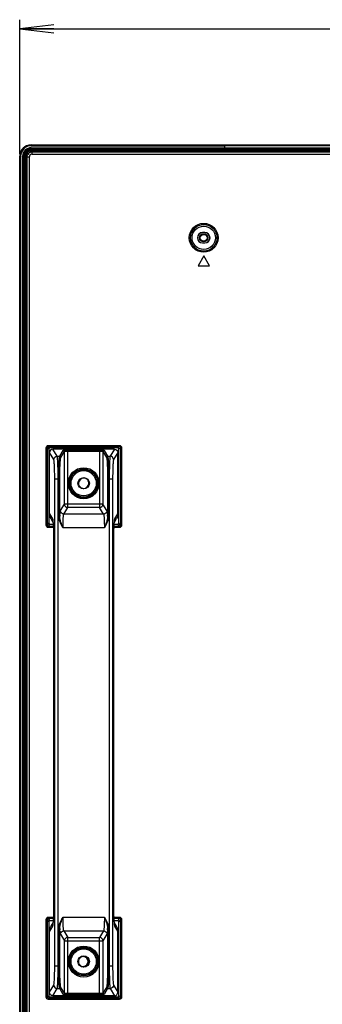
# Model space of a CAD drawing. Units: millimetres. Extents: x 0 to 1134, y 0 to 804.
# Drawn here: x 690 to 717, y 469 to 555 of the extents above; entities that cross this region are included whole.
import ezdxf

# ---------------------------------------------------------------- set-up
doc = ezdxf.new("R2010")
doc.units = ezdxf.units.MM
doc.header["$LTSCALE"] = 65.395
doc.layers.get('0').update_dxf_attribs({"linetype": 'CONTINUOUS'})
for name, color, linetype in [('3_ALL_AXES', 7, 'CONTINUOUS'), ('7_ALL_FEATURES', 7, 'CONTINUOUS'), ('DEF_DRAFT_DIM', 7, 'CONTINUOUS')]:
    doc.layers.add(name, color=color, linetype=linetype)
doc.styles.get("Standard").update_dxf_attribs({"font": 'txt', "width": 0.8})
doc.dimstyles.new('DIMSTYLE_2', dxfattribs={"dimtxt": 3, "dimasz": 3, "dimexe": 0.8, "dimexo": 0.2, "dimgap": 0.75, "dimtad": 1, "dimlfac": 5, "dimdsep": 46, "dimtxsty": 'Standard', "dimblk": 'OPEN', "dimblk1": 'OPEN', "dimblk2": 'OPEN', "dimcen": 0.09, "dimazin": 2, "dimtp": 0.8, "dimtm": 0.8, "dimtfac": 1, "dimtofl": 0, "dimtmove": 0, "dimatfit": 3, "dimldrblk": 'OPEN', "dimfxl": 1, "dimtolj": 1, "dimarcsym": 0})

# ---------------------------------------------------------------- blocks, each defined once
blk = doc.blocks.new('_OPEN')
at = {"color": 0, "linetype": 'ByBlock'}
for p, q in [((0, 0), (-1, 0.117)), ((-1, -0.117), (0, 0)), ((-1, 0), (0, 0))]:
    blk.add_line(p, q, dxfattribs=at)
blk = doc.blocks.new('*D8')
at = {"layer": 'DEF_DRAFT_DIM', "color": 2, "linetype": 'Continuous', "transparency": 16777216}
for p, q in [((690.399, 543.665), (690.399, 555.456)), ((823.019, 462.945), (823.019, 555.456)), ((690.399, 554.656), (756.709, 554.656)), ((823.019, 554.656), (756.709, 554.656))]:
    blk.add_line(p, q, dxfattribs=at)
at = {"layer": 'DEF_DRAFT_DIM', "color": 2, "linetype": 'Continuous', "transparency": 16777216, "xscale": 3, "yscale": 3, "zscale": 3, "rotation": 180}
blk.add_blockref('_OPEN', (690.399, 554.656), dxfattribs=at)
at = {"layer": 'DEF_DRAFT_DIM', "color": 2, "linetype": 'Continuous', "transparency": 16777216, "xscale": 3, "yscale": 3, "zscale": 3}
blk.add_blockref('_OPEN', (823.019, 554.656), dxfattribs=at)

msp = doc.modelspace()

# ---------------------------------------------------------------- linework, layer by layer
at = {"layer": '3_ALL_AXES', "color": 7, "linetype": 'Continuous'}
for p, q in [((708.3992, 544.4646), (1074.6392, 544.4646)), ((1074.6392, 544.3846), (708.3992, 544.3846)), ((708.3992, 544.2046), (1074.6392, 544.2046)), ((1074.6392, 544.1246), (708.3992, 544.1246)), ((1069.7611, 544.0646), (708.3992, 544.0646))]:
    msp.add_line(p, q, dxfattribs=at)
at = {"layer": '7_ALL_FEATURES', "color": 7, "linetype": 'Continuous'}
for p, q in [((691.3367, 543.9865), (691.3986, 543.9246)), ((691.3367, 543.9865), (882.9618, 543.9865)), ((691.3958, 543.9246), (691.4847, 543.8357)), ((882.9525, 543.9246), (691.3986, 543.9246)), ((691.3992, 544.4646), (691.3992, 544.3846)), ((691.3992, 544.4646), (708.3992, 544.4646)), ((691.3992, 544.3846), (708.3992, 544.3846)), ((691.3992, 544.2046), (691.3992, 544.1246)), ((691.3992, 544.2046), (708.3992, 544.2046)), ((691.3992, 544.1246), (708.3992, 544.1246)), ((691.5992, 544.0646), (691.3992, 544.0646)), ((691.5992, 543.9865), (691.5992, 544.0646)), ((695.2692, 544.0446), (694.3689, 544.0446)), ((695.6492, 543.9946), (695.7192, 544.0646)), ((696.2773, 544.0646), (708.3992, 544.0646)), ((708.3992, 544.4646), (708.3992, 543.9865)), ((690.3992, 326.0246), (690.3992, 543.4646)), ((690.3992, 543.4646), (690.4792, 543.4646)), ((690.4792, 326.0246), (690.4792, 543.4646)), ((690.6592, 326.0246), (690.6592, 543.4646)), ((690.6592, 543.4646), (690.7392, 543.4646)), ((690.7392, 326.0246), (690.7392, 543.4646)), ((690.7992, 543.4646), (690.7992, 543.2646)), ((690.7992, 543.2646), (690.8774, 543.2646)), ((690.8774, 326.0246), (690.8774, 543.5271)), ((690.8774, 543.5271), (690.9392, 543.4653)), ((690.9392, 543.468), (691.0282, 543.3791)), ((690.9392, 326.0246), (690.9392, 543.4653)), ((691.0282, 543.3791), (691.0282, 326.0246)), ((691.2267, 543.3791), (691.0282, 543.3791)), ((691.2267, 543.3791), (691.2267, 326.0246)), ((691.4847, 543.6372), (691.4847, 543.8357)), ((882.9272, 543.8357), (691.4847, 543.8357)), ((691.4847, 543.6372), (882.9828, 543.6372)), ((690.7992, 330.9027), (690.7992, 538.5865)), ((706.4592, 536.7634), (706.4592, 536.7546)), ((706.6592, 536.7634), (706.4592, 536.7634)), ((706.6592, 536.7546), (706.4592, 536.7546)), ((706.6592, 536.7634), (706.6592, 536.7546)), ((706.4592, 535.8459), (706.4592, 535.8546)), ((706.4592, 535.8546), (706.6592, 535.8546)), ((706.4592, 535.8459), (706.6592, 535.8459)), ((706.6592, 535.8459), (706.6592, 535.8546)), ((706.5592, 534.7046), (706.0592, 533.8386)), ((707.0592, 533.8386), (706.5592, 534.7046)), ((706.0592, 533.8386), (707.0592, 533.8386)), ((692.9299, 518.0757), (692.9299, 517.9758)), ((692.9299, 518.0757), (699.1486, 518.0757)), ((692.9299, 517.9758), (693.0591, 517.8466)), ((692.9299, 517.9758), (699.1486, 517.9758)), ((699.1486, 517.9758), (699.0194, 517.8466)), ((699.1486, 518.0757), (699.1486, 517.9758)), ((692.7302, 511.0489), (692.7302, 517.876)), ((692.7302, 517.876), (692.83, 517.876)), ((692.83, 511.0489), (692.83, 517.876)), ((692.83, 517.876), (692.9592, 517.7468)), ((692.9592, 517.7468), (692.9592, 511.2645)), ((693.0192, 512.0639), (693.0192, 517.445)), ((693.3947, 516.8181), (693.0192, 517.4449)), ((699.0194, 517.8466), (693.0591, 517.8466)), ((693.6942, 517.117), (693.3183, 517.7446)), ((698.7202, 517.7446), (693.3183, 517.7446)), ((693.6942, 517.117), (693.9152, 517.117)), ((693.9152, 517.117), (694.2237, 517.632)), ((694.0151, 517.0173), (694.3236, 517.5323)), ((694.3236, 512.9195), (694.3236, 517.5323)), ((694.6232, 512.6207), (694.6232, 517.6651)), ((694.6232, 517.6651), (697.4153, 517.6651)), ((694.6232, 517.5655), (697.4153, 517.5655)), ((697.4153, 517.6651), (697.4153, 512.6207)), ((697.7149, 517.5323), (697.7149, 512.9195)), ((697.7149, 517.5323), (698.0234, 517.0173)), ((697.8147, 517.632), (698.1232, 517.117)), ((698.1232, 517.117), (698.3442, 517.117)), ((698.7202, 517.7446), (698.3442, 517.117)), ((699.0192, 517.4449), (698.6438, 516.8181)), ((699.0192, 512.0639), (699.0192, 517.4449)), ((699.2484, 517.876), (699.1192, 517.7468)), ((699.1192, 511.2645), (699.1192, 517.7468)), ((699.2484, 517.876), (699.2484, 511.0489)), ((699.3483, 517.876), (699.2484, 517.876)), ((699.3483, 517.876), (699.3483, 511.0489)), ((693.476, 472.3647), (693.476, 515.1246)), ((693.476, 515.1246), (693.9242, 515.1246)), ((693.7756, 472.3647), (693.7756, 515.1246)), ((693.8243, 511.8419), (693.8243, 515.1246)), ((693.9242, 511.8419), (693.9242, 515.1246)), ((698.1143, 515.1246), (698.1143, 511.8419)), ((698.1143, 515.1246), (698.5624, 515.1246)), ((698.2141, 515.1246), (698.2141, 511.8419)), ((698.2629, 515.1246), (698.2629, 472.3647)), ((698.5624, 515.1246), (698.5624, 472.3647)), ((693.9761, 512.3394), (694.3236, 512.9195)), ((697.7149, 512.9195), (694.3236, 512.9195)), ((698.0624, 512.3394), (697.7149, 512.9195)), ((693.0192, 512.0639), (693.2821, 511.625)), ((694.2757, 512.0405), (694.6232, 512.6207)), ((697.7628, 512.0405), (694.2757, 512.0405)), ((697.4153, 512.6207), (694.6232, 512.6207)), ((697.7628, 512.0405), (697.4153, 512.6207)), ((698.7563, 511.625), (699.0192, 512.0639)), ((692.7302, 511.0489), (692.83, 511.0489)), ((692.83, 511.0489), (692.9592, 511.2645)), ((692.9295, 510.9486), (693.0589, 511.1646)), ((693.0589, 511.1646), (693.3375, 511.1646)), ((693.1322, 511.6522), (693.3237, 511.3325)), ((693.8243, 511.8419), (693.9242, 511.8419)), ((698.2141, 511.8419), (698.1143, 511.8419)), ((698.7009, 511.1646), (699.0195, 511.1646)), ((698.7148, 511.3325), (698.9063, 511.6522)), ((699.1489, 510.9486), (699.0195, 511.1646)), ((699.2484, 511.0489), (699.1192, 511.2645)), ((699.3483, 511.0489), (699.2484, 511.0489)), ((692.9295, 510.849), (692.9295, 510.9486)), ((693.3499, 510.9486), (692.9295, 510.9486)), ((693.3544, 510.849), (692.9295, 510.849)), ((697.8345, 510.8451), (694.2039, 510.8451)), ((699.1489, 510.849), (698.6841, 510.849)), ((699.1489, 510.9486), (698.6885, 510.9486)), ((699.1489, 510.849), (699.1489, 510.9486)), ((693.3778, 509.6326), (693.3767, 509.6326)), ((693.3778, 509.6326), (693.3778, 477.8566)), ((698.6607, 477.8566), (698.6607, 509.6326)), ((698.6607, 509.6326), (698.6617, 509.6326)), ((693.3778, 477.8566), (693.3767, 477.8566)), ((698.6607, 477.8566), (698.6617, 477.8566)), ((692.7302, 469.6153), (692.7302, 476.4424)), ((692.7302, 476.4424), (692.83, 476.4424)), ((692.83, 469.6153), (692.83, 476.4424)), ((692.83, 476.4424), (692.9592, 476.2267)), ((692.9295, 476.6422), (692.9295, 476.5426)), ((692.9295, 476.6422), (693.3545, 476.6422)), ((692.9295, 476.5426), (693.0589, 476.3266)), ((692.9295, 476.5426), (693.35, 476.5426)), ((694.2039, 476.6441), (697.8345, 476.6441)), ((698.684, 476.6422), (699.1489, 476.6422)), ((698.6885, 476.5426), (699.1489, 476.5426)), ((699.1489, 476.5426), (699.0195, 476.3266)), ((699.2484, 476.4424), (699.1192, 476.2267)), ((699.1489, 476.6422), (699.1489, 476.5426)), ((699.2484, 476.4424), (699.2484, 469.6153)), ((699.3483, 476.4424), (699.2484, 476.4424)), ((699.3483, 476.4424), (699.3483, 469.6153)), ((692.9592, 476.2267), (692.9592, 469.7445)), ((693.2821, 475.8643), (693.0192, 475.4254)), ((693.3377, 476.3266), (693.0589, 476.3266)), ((693.3237, 476.1567), (693.1322, 475.837)), ((693.8243, 472.3647), (693.8243, 475.6474)), ((693.8243, 475.6474), (693.9242, 475.6474)), ((693.9242, 472.3647), (693.9242, 475.6474)), ((698.1143, 475.6474), (698.1143, 472.3647)), ((698.2141, 475.6474), (698.1143, 475.6474)), ((698.2141, 475.6474), (698.2141, 472.3647)), ((699.0195, 476.3266), (698.7008, 476.3266)), ((698.9063, 475.837), (698.7148, 476.1567)), ((699.0192, 475.4254), (698.7563, 475.8643)), ((699.1192, 469.7445), (699.1192, 476.2267)), ((693.0192, 470.0442), (693.0192, 475.4254)), ((693.9761, 475.1498), (694.3236, 474.5697)), ((694.2757, 475.4487), (694.6232, 474.8686)), ((694.2757, 475.4487), (697.7628, 475.4487)), ((694.6232, 469.8241), (694.6232, 474.8686)), ((694.6232, 474.8686), (697.4153, 474.8686)), ((697.7628, 475.4487), (697.4153, 474.8686)), ((697.4153, 469.8241), (697.4153, 474.8686)), ((698.0624, 475.1498), (697.7149, 474.5697)), ((699.0192, 470.0444), (699.0192, 475.4254)), ((694.3236, 469.9569), (694.3236, 474.5697)), ((694.3236, 474.5697), (697.7149, 474.5697)), ((697.7149, 474.5697), (697.7149, 469.9569)), ((696.0192, 473.1446), (696.0192, 473.2046)), ((693.476, 472.3647), (693.9242, 472.3647)), ((696.0192, 472.2846), (696.0192, 472.3446)), ((698.1143, 472.3647), (698.5624, 472.3647)), ((693.0192, 470.0444), (693.3947, 470.6712)), ((694.3236, 469.9569), (694.0151, 470.4719)), ((698.0234, 470.4719), (697.7149, 469.9569)), ((698.6438, 470.6712), (699.0192, 470.0444)), ((692.7302, 469.6153), (692.83, 469.6153)), ((692.83, 469.6153), (692.9592, 469.7445)), ((692.9299, 469.5154), (693.0591, 469.6446)), ((693.0591, 469.6446), (699.0194, 469.6446)), ((693.3183, 469.7446), (693.6942, 470.3723)), ((698.7196, 469.7446), (693.3188, 469.7446)), ((693.6942, 470.3723), (693.9152, 470.3723)), ((694.2237, 469.8573), (693.9152, 470.3723)), ((697.4153, 469.9237), (694.6232, 469.9237)), ((697.4153, 469.8241), (694.6232, 469.8241)), ((698.1232, 470.3723), (697.8147, 469.8573)), ((698.1232, 470.3723), (698.3442, 470.3723)), ((698.3442, 470.3723), (698.7202, 469.7446)), ((699.1486, 469.5154), (699.0194, 469.6446)), ((699.2484, 469.6153), (699.1192, 469.7445)), ((699.3483, 469.6153), (699.2484, 469.6153)), ((692.9299, 469.4156), (692.9299, 469.5154)), ((699.1486, 469.5154), (692.9299, 469.5154)), ((699.1486, 469.4156), (692.9299, 469.4156)), ((699.1486, 469.4156), (699.1486, 469.5154))]:
    msp.add_line(p, q, dxfattribs=at)
at = {"layer": '7_ALL_FEATURES', "color": 6, "linetype": 'Continuous'}
for p, q in [((691.3992, 543.9865), (691.3992, 544.0646)), ((693.9192, 544.0646), (691.5992, 544.0646)), ((693.9192, 544.0646), (693.9892, 543.9946)), ((695.6496, 544.0646), (693.9888, 544.0646)), ((696.2773, 544.0646), (695.7192, 544.0646)), ((690.7992, 543.4646), (690.8792, 543.4646)), ((690.7992, 543.2646), (690.7992, 539.2446)), ((690.8792, 539.1646), (690.7992, 539.2446)), ((690.7992, 539.175), (690.7992, 538.5946)), ((690.8192, 538.795), (690.8192, 538.5664))]:
    msp.add_line(p, q, dxfattribs=at)
at = {"layer": '7_ALL_FEATURES', "color": 7, "linetype": 'Continuous'}
for points in [[(693.3139, 511.4107), (693.3138, 511.4113), (693.3141, 511.4098), (693.3151, 511.4033), (693.3168, 511.3918), (693.3189, 511.3752), (693.3214, 511.3536), (693.3242, 511.3271), (693.3273, 511.2954), (693.3305, 511.2588), (693.3338, 511.217), (693.3372, 511.17), (693.3406, 511.1177), (693.3441, 511.0598), (693.3475, 510.9963), (693.351, 510.9268), (693.3543, 510.8512), (693.3576, 510.7694), (693.3607, 510.6812), (693.3637, 510.5867), (693.3664, 510.4857), (693.3689, 510.3783), (693.3712, 510.2642), (693.3731, 510.1433), (693.3747, 510.0155), (693.3759, 509.8809), (693.3765, 509.7397), (693.3767, 509.6326)], [(698.6617, 477.8566), (698.6618, 509.7183), (698.6623, 509.8433), (698.6632, 509.9633), (698.6644, 510.0781), (698.666, 510.1876), (698.6677, 510.2919), (698.6698, 510.3909), (698.672, 510.4848), (698.6744, 510.5737), (698.677, 510.6576), (698.6797, 510.7367), (698.6825, 510.8109), (698.6854, 510.8803), (698.6883, 510.9449), (698.6913, 511.0048), (698.6944, 511.0602), (698.6974, 511.1111), (698.7004, 511.1577), (698.7034, 511.2002), (698.7063, 511.2385), (698.7092, 511.2729), (698.7119, 511.3035), (698.7145, 511.3304), (698.717, 511.3536), (698.7193, 511.3731), (698.7213, 511.3889), (698.7229, 511.4006), (698.7241, 511.4082), (698.7243, 511.4096)], [(693.3767, 509.6326), (693.3766, 477.7741), (693.3761, 477.6519), (693.3753, 477.5345), (693.3741, 477.4221), (693.3727, 477.3147), (693.371, 477.2123), (693.369, 477.1149), (693.3669, 477.0224), (693.3646, 476.9347), (693.3621, 476.8516), (693.3595, 476.7733), (693.3568, 476.6996), (693.354, 476.6305), (693.3511, 476.5659), (693.3482, 476.5058), (693.3452, 476.4502), (693.3423, 476.3987), (693.3393, 476.3515), (693.3364, 476.3082), (693.3335, 476.269), (693.3307, 476.2335), (693.328, 476.2017), (693.3254, 476.1735), (693.3229, 476.1488), (693.3205, 476.1276), (693.3184, 476.1099), (693.3165, 476.0959), (693.3151, 476.0857), (693.3141, 476.0796), (693.3139, 476.0787)], [(698.7245, 476.0785), (698.7246, 476.078), (698.7244, 476.0795), (698.7233, 476.086), (698.7217, 476.0975), (698.7195, 476.114), (698.717, 476.1356), (698.7142, 476.1622), (698.7112, 476.1938), (698.708, 476.2305), (698.7046, 476.2723), (698.7013, 476.3193), (698.6978, 476.3716), (698.6944, 476.4294), (698.6909, 476.493), (698.6875, 476.5624), (698.6841, 476.638), (698.6809, 476.7199), (698.6777, 476.808), (698.6748, 476.9026), (698.672, 477.0035), (698.6695, 477.1109), (698.6672, 477.2251), (698.6653, 477.346), (698.6637, 477.4737), (698.6626, 477.6083), (698.6619, 477.7496), (698.6617, 477.8566)]]:
    msp.add_lwpolyline(points, dxfattribs=at)
for centre, radius in [((706.5592, 536.3046), 1.2668), ((706.5592, 536.3046), 1.1669), ((706.5592, 536.3046), 1.0252), ((706.5592, 536.3046), 0.3), ((696.0192, 514.7446), 1.3616), ((696.0192, 514.7446), 1.262), ((696.0192, 514.7446), 1.208), ((696.0192, 514.7446), 1.1084), ((696.0192, 514.7446), 0.5), ((696.0192, 472.7446), 1.3616), ((696.0192, 472.7446), 1.262), ((696.0192, 472.7446), 1.208), ((696.0192, 472.7446), 1.1084), ((696.0192, 472.7446), 0.5)]:
    msp.add_circle(centre, radius, dxfattribs=at)
at = {"layer": '7_ALL_FEATURES', "color": 6, "linetype": 'Continuous'}
msp.add_circle((706.5592, 536.3046), 0.36, dxfattribs=at)
at = {"layer": '7_ALL_FEATURES', "color": 7, "linetype": 'Continuous'}
for centre, radius, start, end in [((691.3992, 543.4646), 1, 90, 180), ((691.3992, 543.4646), 0.92, 90, 180), ((691.3992, 543.4646), 0.74, 90, 180), ((691.3992, 543.4646), 0.66, 90, 180), ((691.3992, 543.4646), 0.6, 90, 180), ((694.3692, 543.9446), 0.1, 90, 180), ((695.2692, 543.9446), 0.1, 0, 90), ((695.9733, 543.3246), 0.8, 55.857545, 90), ((691.5392, 538.8905), 0.8, 180, 214.142455), ((690.9192, 538.7946), 0.1, 90, 180), ((706.4592, 536.3046), 0.4587, 90, 270), ((706.4592, 536.3046), 0.45, 90, 270), ((706.6592, 536.3046), 0.4587, 270, 90), ((706.6592, 536.3046), 0.45, 270, 90), ((704.3853, 511.356), 10.4724, 176.673689, 177.340813), ((688.2336, 511.3863), 9.8911, 2.639589, 3.345916), ((694.0795, 511.6218), 0.7974, 179.770804, 195.415487), ((694.0752, 511.6212), 0.7931, 195.456279, 196.591581), ((689.3886, 511.0107), 3.9526, 5.481089, 5.838879), ((702.6638, 511.0093), 3.9667, 174.178604, 174.518488), ((697.9632, 511.6212), 0.7931, 343.409988, 344.463381), ((697.9589, 511.6218), 0.7975, 344.504747, 0.22864), ((694.0795, 475.8674), 0.7974, 164.574069, 180.229124), ((694.0752, 475.868), 0.7931, 163.404325, 164.533202), ((689.388, 476.4787), 3.9533, 354.163438, 354.517362), ((703.8048, 476.1029), 9.8911, 182.639589, 183.345916), ((687.6531, 476.1332), 10.4724, 356.673689, 357.340813), ((702.6487, 476.4785), 3.9515, 185.482583, 185.838809), ((697.9632, 475.868), 0.7931, 15.456588, 16.591569), ((697.9589, 475.8674), 0.7974, 359.770806, 15.415793), ((696.0192, 472.7446), 0.4, 270, 90)]:
    msp.add_arc(centre, radius, start, end, dxfattribs=at)
at = {"layer": '7_ALL_FEATURES', "color": 6, "linetype": 'Continuous'}
msp.add_arc((696.0192, 472.7446), 0.46, 270, 90, dxfattribs=at)
at = {"layer": '7_ALL_FEATURES', "color": 7, "linetype": 'Continuous'}
for centre, major_axis, ratio, start_param, end_param in [((691.338, 543.5258), (0.3262, -0.3262), 0.9972647, 2.357564, 3.9256213), ((691.7429, 543.121), (-0.4514, 0.7765), 0.4588951, -0.2606818, -0.254625), ((691.7429, 543.121), (0.7765, -0.4514), 0.4588951, -2.8869677, -2.8809108), ((693.0594, 517.7465), (-0.0709, 0.0709), 0.9972647, -0.7840286, 0.7840286), ((699.0191, 517.7465), (0.0709, 0.0709), 0.9972647, -0.7840286, 0.7840286), ((693.4198, 512.7289), (0.2776, 1.0398), 0.2777172, -3.9467416, -3.9376188), ((698.6187, 512.7289), (-0.2776, 1.0398), 0.2777172, -2.3455665, -2.3364437), ((693.0594, 511.265), (-0.0517, -0.0862), 0.9948398, -1.0288116, 0.5374234), ((699.0191, 511.265), (0.0517, -0.0862), 0.9948398, -0.5374234, 1.0288116), ((693.0594, 476.2262), (-0.0517, 0.0862), 0.9948398, -0.5374234, 1.0288116), ((699.0191, 476.2262), (0.0517, 0.0862), 0.9948398, -1.0288116, 0.5374234), ((693.4198, 474.7604), (-0.2776, 1.0398), 0.2777172, 0.7960261, 0.8051489), ((698.6187, 474.7604), (0.2776, 1.0398), 0.2777172, -0.8051489, -0.7960261), ((693.0594, 469.7448), (-0.0709, -0.0709), 0.9972647, -0.7840286, 0.7840286), ((699.0191, 469.7448), (0.0709, -0.0709), 0.9972647, -0.7840286, 0.7840286)]:
    msp.add_ellipse(centre, major_axis=major_axis, ratio=ratio, start_param=start_param, end_param=end_param, dxfattribs=at)
for points in [[(691.3958, 543.9246), (691.2796, 543.9234), (691.0391, 543.8248), (690.9405, 543.5842), (690.9392, 543.468)], [(695.5595, 514.7464), (695.5589, 514.5945), (695.6577, 514.429), (695.7892, 514.353)], [(696.0192, 515.2046), (695.803, 515.1959), (695.5603, 514.9627), (695.5595, 514.7464)], [(696.0192, 514.2846), (696.2354, 514.2933), (696.4781, 514.5265), (696.4789, 514.7429)], [(696.4789, 514.7429), (696.4795, 514.8947), (696.3807, 515.0603), (696.2492, 515.1362)], [(693.0192, 512.0566), (693.0199, 511.9166), (693.0602, 511.7723), (693.1322, 511.6522)], [(699.0192, 512.0566), (699.0186, 511.9166), (698.9782, 511.7723), (698.9063, 511.6522)], [(693.0192, 475.4327), (693.0199, 475.5726), (693.0602, 475.717), (693.1322, 475.837)], [(699.0192, 475.4327), (699.0186, 475.5726), (698.9782, 475.717), (698.9063, 475.837)], [(696.0192, 473.2046), (695.8663, 473.1985), (695.7001, 473.1066), (695.6213, 472.9753)], [(695.5595, 472.7464), (695.5589, 472.5902), (695.6649, 472.4198), (695.8024, 472.3457)]]:
    msp.add_open_spline(points, degree=3, dxfattribs=at)
for points, knots in [([(691.4847, 543.8357), (691.3684, 543.8349), (691.1267, 543.7371), (691.0289, 543.4954), (691.0282, 543.3791)], [0, 0, 0, 0, 0.4999971, 1, 1, 1, 1]), ([(691.4847, 543.6372), (691.4189, 543.6372), (691.2813, 543.5826), (691.2267, 543.445), (691.2267, 543.3791)], [0, 0, 0, 0, 0.4999971, 1, 1, 1, 1]), ([(692.7302, 517.876), (692.7302, 517.9269), (692.7727, 518.0331), (692.8789, 518.0757), (692.9299, 518.0757)], [0, 0, 0, 0, 0.499998, 1, 1, 1, 1]), ([(692.83, 517.876), (692.83, 517.9015), (692.8511, 517.9547), (692.9044, 517.9759), (692.9299, 517.9758)], [0, 0, 0, 0, 0.499998, 1, 1, 1, 1]), ([(699.1486, 518.0757), (699.1995, 518.0757), (699.3057, 518.0331), (699.3483, 517.9269), (699.3483, 517.876)], [0, 0, 0, 0, 0.499998, 1, 1, 1, 1]), ([(699.1486, 517.9758), (699.1741, 517.9759), (699.2273, 517.9547), (699.2485, 517.9015), (699.2484, 517.876)], [0, 0, 0, 0, 0.499998, 1, 1, 1, 1]), ([(693.3183, 517.7446), (693.2419, 517.7446), (693.0827, 517.6805), (693.0192, 517.5212), (693.0192, 517.4449)], [0, 0, 0, 0, 0.4999722, 1, 1, 1, 1]), ([(693.3947, 516.8181), (693.395, 516.8943), (693.4595, 517.0526), (693.6179, 517.1166), (693.6942, 517.117)], [0, 0, 0, 0, 0.4995708, 1, 1, 1, 1]), ([(693.7756, 515.1246), (693.7756, 515.3663), (693.7729, 515.7185), (693.763, 516.169), (693.7535, 516.4608), (693.7415, 516.7063), (693.7294, 516.8987), (693.7134, 517.0284), (693.7046, 517.0967), (693.6942, 517.117)], [0, 0, 0, 0, 0.363264, 0.5292688, 0.6771382, 0.8018341, 0.8991396, 0.9658334, 1, 1, 1, 1]), ([(693.8243, 515.1246), (693.8243, 515.3663), (693.8273, 515.7186), (693.8384, 516.1691), (693.849, 516.4609), (693.8624, 516.7064), (693.876, 516.8989), (693.8937, 517.0285), (693.9039, 517.0971), (693.9152, 517.117)], [0, 0, 0, 0, 0.3631269, 0.5290686, 0.6768849, 0.8015478, 0.8988559, 0.9656163, 1, 1, 1, 1]), ([(693.9152, 517.117), (693.9407, 517.1168), (693.9935, 517.0955), (694.015, 517.0427), (694.0151, 517.0173)], [0, 0, 0, 0, 0.5004292, 1, 1, 1, 1]), ([(694.2237, 517.632), (694.2259, 517.6356), (694.2395, 517.6402), (694.2635, 517.646), (694.3018, 517.6512), (694.3731, 517.6582), (694.4818, 517.6636), (694.5737, 517.6651), (694.6232, 517.6651)], [0, 0, 0, 0, 0.0319638, 0.0959138, 0.1913709, 0.3154226, 0.6314852, 1, 1, 1, 1]), ([(694.2237, 517.632), (694.2492, 517.6318), (694.302, 517.6105), (694.3235, 517.5577), (694.3236, 517.5323)], [0, 0, 0, 0, 0.5004292, 1, 1, 1, 1]), ([(694.3236, 517.5323), (694.325, 517.5355), (694.3349, 517.5407), (694.365, 517.5496), (694.4262, 517.5577), (694.5168, 517.5641), (694.586, 517.5655), (694.6232, 517.5655)], [0, 0, 0, 0, 0.0347471, 0.0996046, 0.3186673, 0.6332394, 1, 1, 1, 1]), ([(697.4153, 517.6651), (697.4648, 517.6651), (697.5566, 517.6636), (697.6653, 517.6582), (697.7367, 517.6512), (697.7749, 517.646), (697.7989, 517.6402), (697.8125, 517.6356), (697.8147, 517.632)], [0, 0, 0, 0, 0.3685148, 0.6845774, 0.8086291, 0.9040862, 0.9680362, 1, 1, 1, 1]), ([(697.4153, 517.5655), (697.4524, 517.5655), (697.5216, 517.5641), (697.6122, 517.5577), (697.6734, 517.5496), (697.7035, 517.5407), (697.7134, 517.5355), (697.7149, 517.5323)], [0, 0, 0, 0, 0.3667606, 0.6813327, 0.9003954, 0.9652529, 1, 1, 1, 1]), ([(697.8147, 517.632), (697.7893, 517.6318), (697.7365, 517.6105), (697.715, 517.5577), (697.7149, 517.5323)], [0, 0, 0, 0, 0.5004292, 1, 1, 1, 1]), ([(698.1232, 517.117), (698.0978, 517.1168), (698.045, 517.0955), (698.0235, 517.0427), (698.0234, 517.0173)], [0, 0, 0, 0, 0.5004292, 1, 1, 1, 1]), ([(698.1232, 517.117), (698.1345, 517.0971), (698.1448, 517.0285), (698.1624, 516.8989), (698.176, 516.7064), (698.1895, 516.4609), (698.2001, 516.1691), (698.2111, 515.7186), (698.2141, 515.3663), (698.2141, 515.1246)], [0, 0, 0, 0, 0.0343837, 0.1011441, 0.1984522, 0.3231151, 0.4709314, 0.6368731, 1, 1, 1, 1]), ([(698.3442, 517.117), (698.3339, 517.0967), (698.325, 517.0284), (698.309, 516.8987), (698.297, 516.7063), (698.2849, 516.4608), (698.2754, 516.169), (698.2656, 515.7185), (698.2629, 515.3663), (698.2629, 515.1246)], [0, 0, 0, 0, 0.0341666, 0.1008604, 0.1981659, 0.3228618, 0.4707312, 0.636736, 1, 1, 1, 1]), ([(698.6438, 516.8181), (698.6434, 516.8943), (698.5789, 517.0526), (698.4205, 517.1166), (698.3442, 517.117)], [0, 0, 0, 0, 0.4995708, 1, 1, 1, 1]), ([(698.7196, 517.7446), (698.7961, 517.7446), (698.9555, 517.6809), (699.0192, 517.5215), (699.0192, 517.445)], [0, 0, 0, 0, 0.4999731, 1, 1, 1, 1]), ([(693.476, 515.1246), (693.476, 515.3301), (693.4733, 515.6295), (693.4634, 516.0124), (693.4539, 516.2605), (693.4419, 516.4692), (693.4297, 516.6329), (693.414, 516.7429), (693.4047, 516.8013), (693.3947, 516.8181)], [0, 0, 0, 0, 0.3630531, 0.5289607, 0.6767483, 0.8013935, 0.8987031, 0.9654995, 1, 1, 1, 1]), ([(693.9242, 515.1246), (693.9242, 515.3542), (693.9272, 515.6889), (693.9382, 516.1169), (693.9488, 516.3941), (693.9623, 516.6274), (693.9759, 516.8103), (693.9935, 516.9333), (694.0039, 516.9986), (694.0151, 517.0173)], [0, 0, 0, 0, 0.363053, 0.5289606, 0.6767483, 0.8013934, 0.8987031, 0.9654995, 1, 1, 1, 1]), ([(698.0234, 517.0173), (698.0346, 516.9986), (698.045, 516.9333), (698.0625, 516.8103), (698.0762, 516.6274), (698.0896, 516.3941), (698.1002, 516.1169), (698.1112, 515.6889), (698.1143, 515.3542), (698.1143, 515.1246)], [0, 0, 0, 0, 0.0345005, 0.1012969, 0.1986066, 0.3232517, 0.4710394, 0.636947, 1, 1, 1, 1]), ([(698.6438, 516.8181), (698.6337, 516.8013), (698.6244, 516.7429), (698.6087, 516.6329), (698.5965, 516.4692), (698.5845, 516.2605), (698.575, 516.0124), (698.5651, 515.6295), (698.5624, 515.3301), (698.5624, 515.1246)], [0, 0, 0, 0, 0.0345005, 0.1012969, 0.1986065, 0.3232517, 0.4710393, 0.6369469, 1, 1, 1, 1]), ([(696.2492, 515.1362), (696.2139, 515.1566), (696.1392, 515.1889), (696.0589, 515.2031), (696.0192, 515.2046)], [0, 0, 0, 0, 0.5065986, 1, 1, 1, 1]), ([(695.7892, 514.353), (695.8246, 514.3326), (695.8992, 514.3003), (695.9795, 514.2862), (696.0192, 514.2846)], [0, 0, 0, 0, 0.5065986, 1, 1, 1, 1]), ([(694.3236, 512.9195), (694.3239, 512.8433), (694.3884, 512.685), (694.5469, 512.621), (694.6232, 512.6207)], [0, 0, 0, 0, 0.4995709, 1, 1, 1, 1]), ([(697.4153, 512.6207), (697.4916, 512.621), (697.65, 512.685), (697.7145, 512.8433), (697.7149, 512.9195)], [0, 0, 0, 0, 0.5004292, 1, 1, 1, 1]), ([(693.9306, 511.9636), (693.9334, 512.0121), (693.9393, 512.0982), (693.9493, 512.2107), (693.9611, 512.2869), (693.9689, 512.3274), (693.9761, 512.3394)], [0, 0, 0, 0, 0.3840271, 0.6828816, 0.8894093, 1, 1, 1, 1]), ([(694.2757, 512.0405), (694.1994, 512.0409), (694.0409, 512.1049), (693.9764, 512.2632), (693.9761, 512.3394)], [0, 0, 0, 0, 0.5004292, 1, 1, 1, 1]), ([(694.2301, 511.7399), (694.233, 511.7787), (694.2388, 511.8476), (694.249, 511.9377), (694.2605, 511.9987), (694.2688, 512.0314), (694.2757, 512.0405)], [0, 0, 0, 0, 0.3825404, 0.6806017, 0.8873379, 1, 1, 1, 1]), ([(698.0624, 512.3394), (698.062, 512.2632), (697.9975, 512.1049), (697.8391, 512.0409), (697.7628, 512.0405)], [0, 0, 0, 0, 0.4995708, 1, 1, 1, 1]), ([(697.7628, 512.0405), (697.7696, 512.0314), (697.7779, 511.9987), (697.7894, 511.9377), (697.7996, 511.8476), (697.8055, 511.7787), (697.8083, 511.7399)], [0, 0, 0, 0, 0.1126621, 0.3193983, 0.6174596, 1, 1, 1, 1]), ([(698.0624, 512.3394), (698.0695, 512.3274), (698.0774, 512.2869), (698.0891, 512.2107), (698.0991, 512.0982), (698.105, 512.0121), (698.1079, 511.9636)], [0, 0, 0, 0, 0.1105907, 0.3171183, 0.6159728, 1, 1, 1, 1]), ([(692.9295, 510.849), (692.8786, 510.849), (692.7724, 510.8917), (692.7302, 510.9979), (692.7302, 511.0489)], [0, 0, 0, 0, 0.499935, 1, 1, 1, 1]), ([(692.9295, 510.9486), (692.904, 510.9485), (692.8506, 510.9699), (692.8299, 511.0234), (692.83, 511.0489)], [0, 0, 0, 0, 0.5001697, 1, 1, 1, 1]), ([(693.2821, 511.625), (693.2946, 511.6041), (693.3056, 511.5303), (693.3159, 511.4602), (693.3207, 511.4128)], [0, 0, 0, 0, 0.3384006, 1, 1, 1, 1]), ([(693.3232, 511.3882), (693.3466, 511.1441), (693.3692, 510.5584), (693.3778, 509.973), (693.3778, 509.6326)], [0, 0, 0, 0, 0.4187527, 1, 1, 1, 1]), ([(694.2039, 510.8451), (694.1574, 510.9222), (693.976, 511.2265), (693.8243, 511.5747), (693.8243, 511.8419)], [0, 0, 0, 0, 0.2519365, 1, 1, 1, 1]), ([(694.2039, 510.8451), (694.1372, 511.006), (694.0074, 511.3256), (693.9229, 511.6695), (693.9242, 511.8419)], [0, 0, 0, 0, 0.5025, 1, 1, 1, 1]), ([(694.2039, 510.8451), (694.2039, 510.9287), (694.2062, 511.2271), (694.2144, 511.5257), (694.2301, 511.7399)], [0, 0, 0, 0, 0.2800492, 1, 1, 1, 1]), ([(697.8083, 511.7399), (697.8129, 511.6778), (697.8297, 511.3798), (697.8345, 511.0812), (697.8345, 510.8451)], [0, 0, 0, 0, 0.2087819, 1, 1, 1, 1]), ([(698.1143, 511.8419), (698.1155, 511.6695), (698.031, 511.3256), (697.9012, 511.006), (697.8345, 510.8451)], [0, 0, 0, 0, 0.4975, 1, 1, 1, 1]), ([(698.2141, 511.8419), (698.2141, 511.7521), (698.1602, 511.3927), (697.9734, 511.0754), (697.8345, 510.8451)], [0, 0, 0, 0, 0.2502707, 1, 1, 1, 1]), ([(698.6607, 509.6326), (698.6607, 509.973), (698.6692, 510.5584), (698.6918, 511.1441), (698.7153, 511.3882)], [0, 0, 0, 0, 0.5812473, 1, 1, 1, 1]), ([(698.7176, 511.4116), (698.7224, 511.4593), (698.7328, 511.5298), (698.7437, 511.604), (698.7563, 511.625)], [0, 0, 0, 0, 0.661772, 1, 1, 1, 1]), ([(699.2484, 511.0489), (699.2485, 511.0234), (699.2278, 510.9699), (699.1744, 510.9485), (699.1489, 510.9486)], [0, 0, 0, 0, 0.499826, 1, 1, 1, 1]), ([(699.3483, 511.0489), (699.3483, 510.9979), (699.306, 510.8917), (699.1998, 510.849), (699.1489, 510.849)], [0, 0, 0, 0, 0.5000608, 1, 1, 1, 1]), ([(693.3778, 477.8566), (693.3778, 477.5162), (693.3692, 476.9308), (693.3466, 476.345), (693.3232, 476.1009)], [0, 0, 0, 0, 0.5812665, 1, 1, 1, 1]), ([(698.7153, 476.1009), (698.6918, 476.345), (698.6692, 476.9308), (698.6607, 477.5162), (698.6607, 477.8566)], [0, 0, 0, 0, 0.4187335, 1, 1, 1, 1]), ([(692.7302, 476.4424), (692.7302, 476.4933), (692.7724, 476.5995), (692.8786, 476.6422), (692.9295, 476.6422)], [0, 0, 0, 0, 0.5000608, 1, 1, 1, 1]), ([(692.83, 476.4424), (692.8299, 476.4679), (692.8506, 476.5213), (692.904, 476.5427), (692.9295, 476.5426)], [0, 0, 0, 0, 0.499826, 1, 1, 1, 1]), ([(693.8243, 475.6474), (693.8243, 475.7372), (693.8782, 476.0965), (694.065, 476.4138), (694.2039, 476.6441)], [0, 0, 0, 0, 0.2502707, 1, 1, 1, 1]), ([(693.9242, 475.6474), (693.9229, 475.8198), (694.0074, 476.1636), (694.1372, 476.4833), (694.2039, 476.6441)], [0, 0, 0, 0, 0.4975, 1, 1, 1, 1]), ([(694.2301, 475.7493), (694.2256, 475.8115), (694.2087, 476.1094), (694.2039, 476.408), (694.2039, 476.6441)], [0, 0, 0, 0, 0.2087819, 1, 1, 1, 1]), ([(697.8345, 476.6441), (697.8345, 476.5606), (697.8323, 476.2622), (697.824, 475.9636), (697.8083, 475.7493)], [0, 0, 0, 0, 0.2800492, 1, 1, 1, 1]), ([(697.8345, 476.6441), (697.9012, 476.4833), (698.031, 476.1636), (698.1155, 475.8198), (698.1143, 475.6474)], [0, 0, 0, 0, 0.5025, 1, 1, 1, 1]), ([(697.8345, 476.6441), (697.881, 476.5671), (698.0624, 476.2628), (698.2141, 475.9145), (698.2141, 475.6474)], [0, 0, 0, 0, 0.2519365, 1, 1, 1, 1]), ([(699.1489, 476.6422), (699.1998, 476.6422), (699.306, 476.5995), (699.3483, 476.4933), (699.3483, 476.4424)], [0, 0, 0, 0, 0.499935, 1, 1, 1, 1]), ([(699.1489, 476.5426), (699.1744, 476.5427), (699.2278, 476.5213), (699.2485, 476.4679), (699.2484, 476.4424)], [0, 0, 0, 0, 0.5001697, 1, 1, 1, 1]), ([(693.3208, 476.0766), (693.3159, 476.0292), (693.3056, 475.959), (693.2946, 475.8852), (693.2821, 475.8643)], [0, 0, 0, 0, 0.6616231, 1, 1, 1, 1]), ([(694.2757, 475.4487), (694.2688, 475.4579), (694.2605, 475.4905), (694.249, 475.5515), (694.2388, 475.6416), (694.233, 475.7105), (694.2301, 475.7493)], [0, 0, 0, 0, 0.1126621, 0.3193983, 0.6174596, 1, 1, 1, 1]), ([(697.8083, 475.7493), (697.8055, 475.7105), (697.7996, 475.6416), (697.7894, 475.5515), (697.7779, 475.4905), (697.7696, 475.4579), (697.7628, 475.4487)], [0, 0, 0, 0, 0.3825404, 0.6806017, 0.8873379, 1, 1, 1, 1]), ([(698.7563, 475.8643), (698.7438, 475.8852), (698.7329, 475.9589), (698.7225, 476.0291), (698.7177, 476.0765)], [0, 0, 0, 0, 0.3383991, 1, 1, 1, 1]), ([(693.9761, 475.1498), (693.9689, 475.1618), (693.9611, 475.2023), (693.9493, 475.2786), (693.9393, 475.3911), (693.9334, 475.4771), (693.9306, 475.5256)], [0, 0, 0, 0, 0.1105907, 0.3171183, 0.6159728, 1, 1, 1, 1]), ([(693.9761, 475.1498), (693.9764, 475.226), (694.0409, 475.3844), (694.1994, 475.4483), (694.2757, 475.4487)], [0, 0, 0, 0, 0.4995708, 1, 1, 1, 1]), ([(694.6232, 474.8686), (694.5469, 474.8682), (694.3884, 474.8043), (694.3239, 474.6459), (694.3236, 474.5697)], [0, 0, 0, 0, 0.5004292, 1, 1, 1, 1]), ([(697.7149, 474.5697), (697.7145, 474.6459), (697.65, 474.8043), (697.4916, 474.8682), (697.4153, 474.8686)], [0, 0, 0, 0, 0.4995709, 1, 1, 1, 1]), ([(697.7628, 475.4487), (697.8391, 475.4483), (697.9975, 475.3844), (698.062, 475.226), (698.0624, 475.1498)], [0, 0, 0, 0, 0.5004292, 1, 1, 1, 1]), ([(698.1079, 475.5256), (698.105, 475.4771), (698.0991, 475.3911), (698.0891, 475.2786), (698.0774, 475.2023), (698.0695, 475.1618), (698.0624, 475.1498)], [0, 0, 0, 0, 0.3840271, 0.6828816, 0.8894093, 1, 1, 1, 1]), ([(693.3947, 470.6712), (693.4047, 470.6879), (693.414, 470.7464), (693.4297, 470.8564), (693.4419, 471.0201), (693.4539, 471.2288), (693.4634, 471.4768), (693.4733, 471.8597), (693.476, 472.1592), (693.476, 472.3647)], [0, 0, 0, 0, 0.0345006, 0.1012969, 0.1986065, 0.3232517, 0.4710393, 0.6369469, 1, 1, 1, 1]), ([(693.6942, 470.3723), (693.7046, 470.3926), (693.7134, 470.4608), (693.7294, 470.5905), (693.7415, 470.7829), (693.7535, 471.0285), (693.763, 471.3203), (693.7729, 471.7707), (693.7756, 472.123), (693.7756, 472.3647)], [0, 0, 0, 0, 0.0341666, 0.1008604, 0.1981659, 0.3228618, 0.4707312, 0.636736, 1, 1, 1, 1]), ([(693.9152, 470.3723), (693.9039, 470.3922), (693.8937, 470.4608), (693.876, 470.5903), (693.8624, 470.7828), (693.849, 471.0284), (693.8384, 471.3202), (693.8273, 471.7707), (693.8243, 472.1229), (693.8243, 472.3647)], [0, 0, 0, 0, 0.0343837, 0.1011441, 0.1984522, 0.3231151, 0.4709314, 0.6368731, 1, 1, 1, 1]), ([(694.0151, 470.4719), (694.0039, 470.4906), (693.9935, 470.556), (693.9759, 470.6789), (693.9623, 470.8619), (693.9488, 471.0951), (693.9382, 471.3724), (693.9272, 471.8003), (693.9242, 472.135), (693.9242, 472.3647)], [0, 0, 0, 0, 0.0345005, 0.1012969, 0.1986066, 0.3232517, 0.4710394, 0.636947, 1, 1, 1, 1]), ([(695.6213, 472.9753), (695.6009, 472.9413), (695.5699, 472.8665), (695.5597, 472.7864), (695.5595, 472.7464)], [0, 0, 0, 0, 0.49776, 1, 1, 1, 1]), ([(695.8024, 472.3457), (695.8361, 472.3275), (695.9067, 472.2987), (695.982, 472.2861), (696.0192, 472.2846)], [0, 0, 0, 0, 0.5065297, 1, 1, 1, 1]), ([(698.1143, 472.3647), (698.1143, 472.135), (698.1112, 471.8003), (698.1002, 471.3724), (698.0896, 471.0951), (698.0762, 470.8619), (698.0625, 470.6789), (698.045, 470.556), (698.0346, 470.4906), (698.0234, 470.4719)], [0, 0, 0, 0, 0.363053, 0.5289606, 0.6767483, 0.8013934, 0.8987031, 0.9654995, 1, 1, 1, 1]), ([(698.2141, 472.3647), (698.2141, 472.1229), (698.2111, 471.7707), (698.2001, 471.3202), (698.1895, 471.0284), (698.176, 470.7828), (698.1624, 470.5903), (698.1448, 470.4608), (698.1345, 470.3922), (698.1232, 470.3723)], [0, 0, 0, 0, 0.3631269, 0.5290686, 0.6768849, 0.8015478, 0.8988559, 0.9656163, 1, 1, 1, 1]), ([(698.2629, 472.3647), (698.2629, 472.123), (698.2656, 471.7707), (698.2754, 471.3203), (698.2849, 471.0285), (698.297, 470.7829), (698.309, 470.5905), (698.325, 470.4608), (698.3339, 470.3926), (698.3442, 470.3723)], [0, 0, 0, 0, 0.363264, 0.5292688, 0.6771382, 0.8018341, 0.8991396, 0.9658334, 1, 1, 1, 1]), ([(698.5624, 472.3647), (698.5624, 472.1592), (698.5651, 471.8597), (698.575, 471.4768), (698.5845, 471.2288), (698.5965, 471.0201), (698.6087, 470.8564), (698.6244, 470.7464), (698.6337, 470.6879), (698.6438, 470.6712)], [0, 0, 0, 0, 0.3630531, 0.5289607, 0.6767483, 0.8013935, 0.8987031, 0.9654994, 1, 1, 1, 1]), ([(693.3947, 470.6712), (693.395, 470.595), (693.4595, 470.4366), (693.6179, 470.3726), (693.6942, 470.3723)], [0, 0, 0, 0, 0.4995708, 1, 1, 1, 1]), ([(693.9152, 470.3723), (693.9407, 470.3724), (693.9935, 470.3937), (694.015, 470.4465), (694.0151, 470.4719)], [0, 0, 0, 0, 0.5004292, 1, 1, 1, 1]), ([(698.1232, 470.3723), (698.0978, 470.3724), (698.045, 470.3937), (698.0235, 470.4465), (698.0234, 470.4719)], [0, 0, 0, 0, 0.5004292, 1, 1, 1, 1]), ([(698.6438, 470.6712), (698.6434, 470.595), (698.5789, 470.4366), (698.4205, 470.3726), (698.3442, 470.3723)], [0, 0, 0, 0, 0.4995708, 1, 1, 1, 1]), ([(692.9299, 469.4156), (692.8789, 469.4156), (692.7727, 469.4581), (692.7302, 469.5643), (692.7302, 469.6153)], [0, 0, 0, 0, 0.499998, 1, 1, 1, 1]), ([(692.9299, 469.5154), (692.9044, 469.5154), (692.8511, 469.5365), (692.83, 469.5898), (692.83, 469.6153)], [0, 0, 0, 0, 0.499998, 1, 1, 1, 1]), ([(693.3188, 469.7446), (693.2424, 469.7446), (693.083, 469.8084), (693.0192, 469.9678), (693.0192, 470.0442)], [0, 0, 0, 0, 0.4999731, 1, 1, 1, 1]), ([(694.2237, 469.8573), (694.2492, 469.8574), (694.302, 469.8787), (694.3235, 469.9315), (694.3236, 469.9569)], [0, 0, 0, 0, 0.5004292, 1, 1, 1, 1]), ([(694.6232, 469.8241), (694.5737, 469.8241), (694.4818, 469.8256), (694.3731, 469.831), (694.3018, 469.838), (694.2635, 469.8432), (694.2395, 469.849), (694.2259, 469.8536), (694.2237, 469.8573)], [0, 0, 0, 0, 0.3685148, 0.6845774, 0.8086291, 0.9040862, 0.9680362, 1, 1, 1, 1]), ([(694.6232, 469.9237), (694.586, 469.9237), (694.5168, 469.9252), (694.4262, 469.9315), (694.365, 469.9396), (694.3349, 469.9485), (694.325, 469.9537), (694.3236, 469.9569)], [0, 0, 0, 0, 0.3667606, 0.6813327, 0.9003954, 0.9652529, 1, 1, 1, 1]), ([(697.7149, 469.9569), (697.7134, 469.9537), (697.7035, 469.9485), (697.6734, 469.9396), (697.6122, 469.9315), (697.5216, 469.9252), (697.4524, 469.9237), (697.4153, 469.9237)], [0, 0, 0, 0, 0.0347471, 0.0996046, 0.3186673, 0.6332394, 1, 1, 1, 1]), ([(697.8147, 469.8573), (697.8125, 469.8536), (697.7989, 469.849), (697.7749, 469.8432), (697.7367, 469.838), (697.6653, 469.831), (697.5566, 469.8256), (697.4648, 469.8241), (697.4153, 469.8241)], [0, 0, 0, 0, 0.0319638, 0.0959138, 0.1913709, 0.3154226, 0.6314852, 1, 1, 1, 1]), ([(697.8147, 469.8573), (697.7893, 469.8574), (697.7365, 469.8787), (697.715, 469.9315), (697.7149, 469.9569)], [0, 0, 0, 0, 0.5004292, 1, 1, 1, 1]), ([(698.7202, 469.7446), (698.7966, 469.7446), (698.9557, 469.8088), (699.0192, 469.968), (699.0192, 470.0444)], [0, 0, 0, 0, 0.4999722, 1, 1, 1, 1]), ([(699.2484, 469.6153), (699.2485, 469.5898), (699.2273, 469.5365), (699.1741, 469.5154), (699.1486, 469.5154)], [0, 0, 0, 0, 0.499998, 1, 1, 1, 1]), ([(699.3483, 469.6153), (699.3483, 469.5643), (699.3057, 469.4581), (699.1995, 469.4156), (699.1486, 469.4156)], [0, 0, 0, 0, 0.499998, 1, 1, 1, 1])]:
    msp.add_open_spline(points, degree=3, knots=knots, dxfattribs=at)

# ---------------------------------------------------------------- dimensions: what is measured, and where the dimension line sits
at = {"layer": 'DEF_DRAFT_DIM', "color": 2, "linetype": 'Continuous'}
dim = msp.add_linear_dim(base=(823.0192, 554.6563), p1=(690.3992, 543.4646), p2=(823.0192, 462.7446), dimstyle='DIMSTYLE_2', dxfattribs=at)
dim.commit()
dim.dimension.update_dxf_attribs({"geometry": '*D8', "text_midpoint": (751.1603, 554.6563), "dimtype": 160})

doc.saveas('drawing.dxf')
